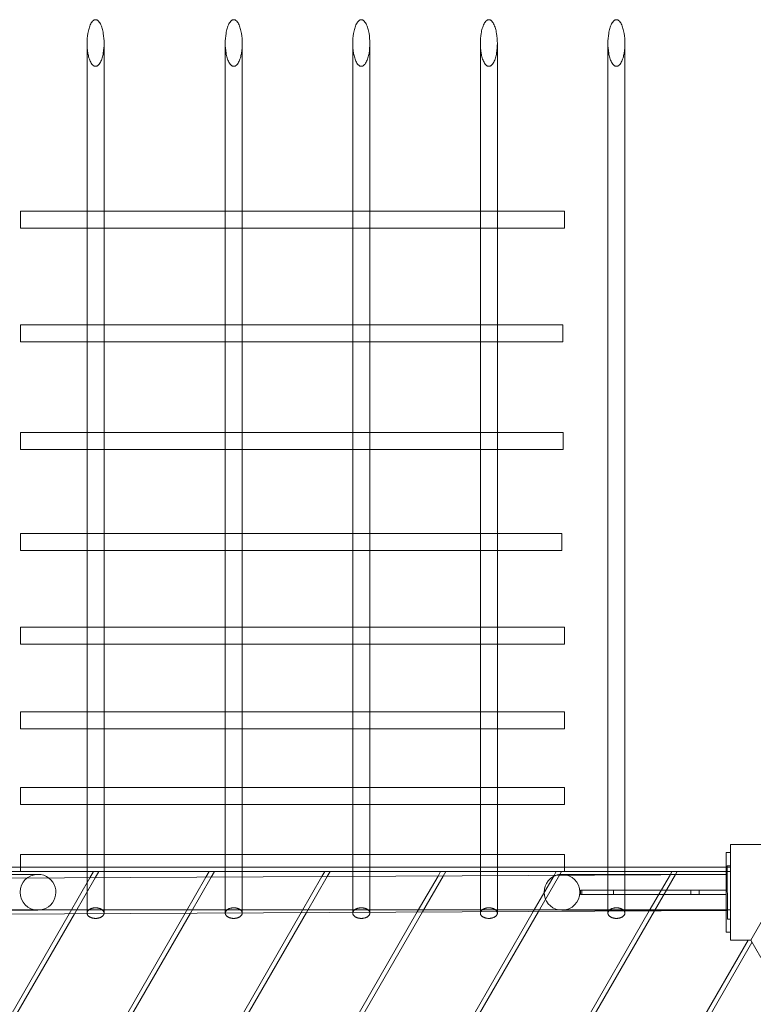
# Model space of a CAD drawing. Units: millimetres. Extents: x -182 to 7006, y 580 to 7040.
# Drawn here: x 2677 to 3367, y 4614 to 5540 of the extents above; entities that cross this region are included whole.
import ezdxf

# ---------------------------------------------------------------- set-up
doc = ezdxf.new("R2010")
doc.units = ezdxf.units.MM

# ---------------------------------------------------------------- blocks, each defined once
blk = doc.blocks.new('A$C92655075')
at = {"color": 0, "linetype": 'Continuous', "lineweight": 0}
for p, q in [((13671.88, 4348.63), (13671.88, 3573.26)), ((13687.88, 3573.26), (13687.88, 4348.63)), ((13801.88, 4348.63), (13801.88, 3573.26)), ((13817.88, 3573.26), (13817.88, 4348.63)), ((13921.88, 4348.63), (13921.88, 3573.26)), ((13937.88, 3573.26), (13937.88, 4348.63)), ((14041.88, 4348.63), (14041.88, 3573.26)), ((14057.88, 3573.26), (14057.88, 4348.63)), ((14161.88, 4348.63), (14161.88, 3573.26)), ((14177.88, 3573.26), (14177.88, 4348.63)), ((13609.14, 4190.89), (13609.14, 4174.89)), ((13671.88, 4190.89), (13609.14, 4190.89)), ((13687.88, 4190.89), (13671.88, 4190.89)), ((13801.88, 4190.89), (13687.88, 4190.89)), ((13817.88, 4190.89), (13801.88, 4190.89)), ((13921.88, 4190.89), (13817.88, 4190.89)), ((13937.88, 4190.89), (13921.88, 4190.89)), ((14041.88, 4190.89), (13937.88, 4190.89)), ((14057.88, 4190.89), (14041.88, 4190.89)), ((14121.03, 4190.89), (14057.88, 4190.89)), ((14121.03, 4174.89), (14121.03, 4190.89)), ((13671.88, 4174.89), (13609.14, 4174.89)), ((13687.88, 4174.89), (13671.88, 4174.89)), ((13801.88, 4174.89), (13687.88, 4174.89)), ((13817.88, 4174.89), (13801.88, 4174.89)), ((13921.88, 4174.89), (13817.88, 4174.89)), ((13937.88, 4174.89), (13921.88, 4174.89)), ((14041.88, 4174.89), (13937.88, 4174.89)), ((14057.88, 4174.89), (14041.88, 4174.89)), ((14121.03, 4174.89), (14057.88, 4174.89)), ((13609.14, 4083.92), (13609.14, 4067.92)), ((13671.88, 4083.92), (13609.14, 4083.92)), ((13687.88, 4083.92), (13671.88, 4083.92)), ((13801.88, 4083.92), (13687.88, 4083.92)), ((13817.88, 4083.92), (13801.88, 4083.92)), ((13921.88, 4083.92), (13817.88, 4083.92)), ((13937.88, 4083.92), (13921.88, 4083.92)), ((14041.88, 4083.92), (13937.88, 4083.92)), ((14057.88, 4083.92), (14041.88, 4083.92)), ((14119.39, 4083.92), (14057.88, 4083.92)), ((14119.39, 4067.92), (14119.39, 4083.92)), ((13671.88, 4067.92), (13609.14, 4067.92)), ((13687.88, 4067.92), (13671.88, 4067.92)), ((13801.88, 4067.92), (13687.88, 4067.92)), ((13817.88, 4067.92), (13801.88, 4067.92)), ((13921.88, 4067.92), (13817.88, 4067.92)), ((13937.88, 4067.92), (13921.88, 4067.92)), ((14041.88, 4067.92), (13937.88, 4067.92)), ((14057.88, 4067.92), (14041.88, 4067.92)), ((14119.39, 4067.92), (14057.88, 4067.92)), ((13609.14, 3982.52), (13609.14, 3966.52)), ((13671.88, 3982.52), (13609.14, 3982.52)), ((13687.88, 3982.52), (13671.88, 3982.52)), ((13801.88, 3982.52), (13687.88, 3982.52)), ((13817.88, 3982.52), (13801.88, 3982.52)), ((13921.88, 3982.52), (13817.88, 3982.52)), ((13937.88, 3982.52), (13921.88, 3982.52)), ((14041.88, 3982.52), (13937.88, 3982.52)), ((14057.88, 3982.52), (14041.88, 3982.52)), ((14119.93, 3982.52), (14057.88, 3982.52)), ((14119.93, 3966.52), (14119.93, 3982.52)), ((13671.88, 3966.52), (13609.14, 3966.52)), ((13687.88, 3966.52), (13671.88, 3966.52)), ((13801.88, 3966.52), (13687.88, 3966.52)), ((13817.88, 3966.52), (13801.88, 3966.52)), ((13921.88, 3966.52), (13817.88, 3966.52)), ((13937.88, 3966.52), (13921.88, 3966.52)), ((14041.88, 3966.52), (13937.88, 3966.52)), ((14057.88, 3966.52), (14041.88, 3966.52)), ((14119.93, 3966.52), (14057.88, 3966.52)), ((13609.14, 3887.39), (13609.14, 3871.39)), ((13671.88, 3887.39), (13609.14, 3887.39)), ((13687.88, 3887.39), (13671.88, 3887.39)), ((13801.88, 3887.39), (13687.88, 3887.39)), ((13817.88, 3887.39), (13801.88, 3887.39)), ((13921.88, 3887.39), (13817.88, 3887.39)), ((13937.88, 3887.39), (13921.88, 3887.39)), ((14041.88, 3887.39), (13937.88, 3887.39)), ((14057.88, 3887.39), (14041.88, 3887.39)), ((14118.42, 3887.39), (14057.88, 3887.39)), ((14118.42, 3871.39), (14118.42, 3887.39)), ((13671.88, 3871.39), (13609.14, 3871.39)), ((13687.88, 3871.39), (13671.88, 3871.39)), ((13801.88, 3871.39), (13687.88, 3871.39)), ((13817.88, 3871.39), (13801.88, 3871.39)), ((13921.88, 3871.39), (13817.88, 3871.39)), ((13937.88, 3871.39), (13921.88, 3871.39)), ((14041.88, 3871.39), (13937.88, 3871.39)), ((14057.88, 3871.39), (14041.88, 3871.39)), ((14118.42, 3871.39), (14057.88, 3871.39)), ((13609.14, 3799.16), (13609.14, 3783.16)), ((13671.88, 3799.16), (13609.14, 3799.16)), ((13687.88, 3799.16), (13671.88, 3799.16)), ((13801.88, 3799.16), (13687.88, 3799.16)), ((13817.88, 3799.16), (13801.88, 3799.16)), ((13921.88, 3799.16), (13817.88, 3799.16)), ((13937.88, 3799.16), (13921.88, 3799.16)), ((14041.88, 3799.16), (13937.88, 3799.16)), ((14057.88, 3799.16), (14041.88, 3799.16)), ((14121.03, 3799.16), (14057.88, 3799.16)), ((14121.03, 3783.16), (14121.03, 3799.16)), ((13671.88, 3783.16), (13609.14, 3783.16)), ((13687.88, 3783.16), (13671.88, 3783.16)), ((13801.88, 3783.16), (13687.88, 3783.16)), ((13817.88, 3783.16), (13801.88, 3783.16)), ((13921.88, 3783.16), (13817.88, 3783.16)), ((13937.88, 3783.16), (13921.88, 3783.16)), ((14041.88, 3783.16), (13937.88, 3783.16)), ((14057.88, 3783.16), (14041.88, 3783.16)), ((14121.03, 3783.16), (14057.88, 3783.16)), ((13609.14, 3719.69), (13609.14, 3703.69)), ((13671.88, 3719.69), (13609.14, 3719.69)), ((13687.88, 3719.69), (13671.88, 3719.69)), ((13801.88, 3719.69), (13687.88, 3719.69)), ((13817.88, 3719.69), (13801.88, 3719.69)), ((13921.88, 3719.69), (13817.88, 3719.69)), ((13937.88, 3719.69), (13921.88, 3719.69)), ((14041.88, 3719.69), (13937.88, 3719.69)), ((14057.88, 3719.69), (14041.88, 3719.69)), ((14121.03, 3719.69), (14057.88, 3719.69)), ((14121.03, 3703.69), (14121.03, 3719.69)), ((13671.88, 3703.69), (13609.14, 3703.69)), ((13687.88, 3703.69), (13671.88, 3703.69)), ((13801.88, 3703.69), (13687.88, 3703.69)), ((13817.88, 3703.69), (13801.88, 3703.69)), ((13921.88, 3703.69), (13817.88, 3703.69)), ((13937.88, 3703.69), (13921.88, 3703.69)), ((14041.88, 3703.69), (13937.88, 3703.69)), ((14057.88, 3703.69), (14041.88, 3703.69)), ((14121.03, 3703.69), (14057.88, 3703.69)), ((13609.14, 3648.23), (13609.14, 3632.23)), ((13671.88, 3648.23), (13609.14, 3648.23)), ((13687.88, 3648.23), (13671.88, 3648.23)), ((13801.88, 3648.23), (13687.88, 3648.23)), ((13817.88, 3648.23), (13801.88, 3648.23)), ((13921.88, 3648.23), (13817.88, 3648.23)), ((13937.88, 3648.23), (13921.88, 3648.23)), ((14041.88, 3648.23), (13937.88, 3648.23)), ((14057.88, 3648.23), (14041.88, 3648.23)), ((14121.03, 3648.23), (14057.88, 3648.23)), ((14121.03, 3632.23), (14121.03, 3648.23)), ((13671.88, 3632.23), (13609.14, 3632.23)), ((13687.88, 3632.23), (13671.88, 3632.23)), ((13801.88, 3632.23), (13687.88, 3632.23)), ((13817.88, 3632.23), (13801.88, 3632.23)), ((13921.88, 3632.23), (13817.88, 3632.23)), ((13937.88, 3632.23), (13921.88, 3632.23)), ((14041.88, 3632.23), (13937.88, 3632.23)), ((14057.88, 3632.23), (14041.88, 3632.23)), ((14121.03, 3632.23), (14057.88, 3632.23)), ((14277.18, 3587.26), (14273.18, 3587.26)), ((14273.18, 3587.26), (14273.18, 3566.37)), ((14277.18, 3550.19), (14277.18, 3587.26)), ((14277.19, 3594.76), (14277.19, 3504.76)), ((14348.17, 3594.76), (14277.19, 3594.76)), ((14296.21, 3504.76), (14348.17, 3594.76)), ((14296.21, 3504.76), (14348.17, 3594.76)), ((13609.14, 3585.25), (13609.14, 3573.26)), ((13671.88, 3585.25), (13609.14, 3585.25)), ((13687.88, 3585.25), (13671.88, 3585.25)), ((13801.88, 3585.25), (13687.88, 3585.25)), ((13817.88, 3585.25), (13801.88, 3585.25)), ((13921.88, 3585.25), (13817.88, 3585.25)), ((13937.88, 3585.25), (13921.88, 3585.25)), ((14041.88, 3585.25), (13937.88, 3585.25)), ((14057.88, 3585.25), (14041.88, 3585.25)), ((14121.03, 3585.25), (14057.88, 3585.25)), ((14121.03, 3573.26), (14121.03, 3585.25)), ((13471.19, 3573.26), (14273.18, 3573.26)), ((13678.01, 3569.26), (13574.09, 3569.26)), ((13609.14, 3573.26), (13609.14, 3569.25)), ((14121.03, 3569.25), (13609.14, 3569.25)), ((13671.88, 3573.26), (13671.88, 3530.12)), ((13674.61, 3563.37), (13678.01, 3569.26)), ((13678.01, 3569.26), (13682.92, 3569.26)), ((13682.92, 3569.26), (13679.53, 3563.4)), ((13786.84, 3569.26), (13682.92, 3569.26)), ((13687.88, 3530.12), (13687.88, 3573.26)), ((13783.76, 3563.92), (13786.84, 3569.26)), ((13786.84, 3569.26), (13791.75, 3569.26)), ((13791.75, 3569.26), (13788.68, 3563.95)), ((13895.67, 3569.26), (13791.75, 3569.26)), ((13801.88, 3573.26), (13801.88, 3530.12)), ((13817.88, 3530.12), (13817.88, 3573.26)), ((13892.9, 3564.47), (13895.67, 3569.26)), ((13895.67, 3569.26), (13900.58, 3569.26)), ((13900.58, 3569.26), (13897.83, 3564.49)), ((14004.5, 3569.26), (13900.58, 3569.26)), ((13921.88, 3573.26), (13921.88, 3530.12)), ((13937.88, 3530.12), (13937.88, 3573.26)), ((14002.05, 3565.01), (14004.5, 3569.26)), ((14004.5, 3569.26), (14009.41, 3569.26)), ((14009.41, 3569.26), (14006.97, 3565.04)), ((14113.33, 3569.26), (14009.41, 3569.26)), ((14041.88, 3573.26), (14041.88, 3530.12)), ((14057.88, 3530.12), (14057.88, 3573.26)), ((14111.2, 3565.56), (14113.33, 3569.26)), ((14113.33, 3569.26), (14118.24, 3569.26)), ((14118.24, 3569.26), (14116.64, 3566.48)), ((14222.16, 3569.26), (14118.24, 3569.26)), ((14121.03, 3569.25), (14121.03, 3573.26)), ((14161.88, 3573.26), (14161.88, 3530.12)), ((14177.88, 3530.12), (14177.88, 3573.26)), ((14220.63, 3566.61), (14222.16, 3569.26)), ((14222.16, 3569.26), (14227.07, 3569.26)), ((14227.07, 3569.26), (14225.54, 3566.61)), ((14227.07, 3569.26), (14273.18, 3569.26)), ((14273.18, 3573.26), (14277.18, 3573.26)), ((14273.18, 3569.26), (14277.18, 3569.26)), ((14273.19, 3533.26), (14273.19, 3573.26)), ((14277.06, 3574.54), (14274.06, 3574.52)), ((14274.31, 3524.52), (14274.06, 3574.52)), ((14277.19, 3549.65), (14277.06, 3574.54)), ((14277.18, 3573.26), (14277.19, 3573.26)), ((14277.18, 3569.26), (14277.19, 3569.26)), ((13470.11, 3562.35), (14274.1, 3566.37)), ((13625.69, 3566.61), (13471.19, 3566.61)), ((13655.1, 3529.58), (13674.61, 3563.37)), ((13679.53, 3563.4), (13660.02, 3529.6)), ((13764.24, 3530.12), (13783.76, 3563.92)), ((13788.68, 3563.95), (13769.17, 3530.15)), ((13873.39, 3530.67), (13892.9, 3564.47)), ((13897.83, 3564.49), (13878.31, 3530.69)), ((13982.54, 3531.22), (14002.05, 3565.01)), ((14006.97, 3565.04), (13987.46, 3531.24)), ((14091.68, 3531.76), (14111.2, 3565.56)), ((14116.64, 3566.48), (14096.6, 3531.79)), ((14273.18, 3566.61), (14118.68, 3566.61)), ((14200.83, 3532.31), (14220.63, 3566.61)), ((14225.54, 3566.61), (14205.75, 3532.33)), ((14273.18, 3566.37), (14273.18, 3532.67)), ((14137.41, 3551.76), (14136.2, 3551.76)), ((14136.2, 3547.76), (14136.2, 3551.76)), ((14137.38, 3551.76), (14137.38, 3547.76)), ((14137.41, 3551.76), (14137.41, 3547.76)), ((14137.41, 3551.76), (14167.13, 3551.76)), ((14167.13, 3547.76), (14167.13, 3551.76)), ((14239.98, 3551.76), (14167.13, 3551.76)), ((14239.92, 3551.76), (14239.92, 3547.76)), ((14239.98, 3551.76), (14239.98, 3547.76)), ((14273.18, 3551.76), (14239.98, 3551.76)), ((14247.69, 3547.76), (14247.69, 3551.76)), ((14277.18, 3524.54), (14277.18, 3550.19)), ((14277.31, 3524.54), (14277.19, 3549.65)), ((14137.41, 3547.76), (14136.2, 3547.76)), ((14167.13, 3547.76), (14137.41, 3547.76)), ((14239.98, 3547.76), (14167.13, 3547.76)), ((14273.18, 3547.76), (14239.98, 3547.76)), ((13214.33, 2389.14), (13873.39, 3530.67)), ((13878.31, 3530.69), (13216.8, 2384.91)), ((13269.06, 2295.43), (13982.54, 3531.22)), ((13987.46, 3531.24), (13271.52, 2291.21)), ((13323.79, 2201.73), (14091.68, 3531.76)), ((14096.6, 3531.79), (13326.25, 2197.5)), ((13378.51, 2108.02), (14200.83, 3532.31)), ((14205.75, 3532.33), (13380.98, 2103.79)), ((13467.19, 3533.26), (14277.19, 3533.26)), ((13470.28, 3528.65), (14274.27, 3532.67)), ((13471.19, 3532.91), (13625.69, 3532.91)), ((14118.68, 3532.91), (14273.18, 3532.91)), ((14273.18, 3532.67), (14273.18, 3512.26)), ((13104.87, 2576.55), (13655.1, 3529.58)), ((13660.02, 3529.6), (13107.34, 2572.33)), ((13159.6, 2482.85), (13764.24, 3530.12)), ((13769.17, 3530.15), (13162.07, 2478.62)), ((14277.19, 3524.54), (14274.31, 3524.52)), ((14277.18, 3512.26), (14277.18, 3524.54)), ((14277.31, 3524.54), (14277.19, 3524.54)), ((14273.18, 3512.26), (14277.18, 3512.26)), ((13446.94, 2038.04), (14293.75, 3504.76)), ((14277.19, 3504.76), (14296.21, 3504.76)), ((14305.72, 3488.29), (14296.21, 3504.76)), ((14297.43, 3502.63), (13450.62, 2035.91))]:
    blk.add_line(p, q, dxfattribs=at)
for centre, start, end in [((13625.69, 3549.76), 90, 270), ((13625.69, 3549.76), 52.80311, 90), ((13625.69, 3549.76), 270, 52.80311), ((14118.68, 3549.76), 110.2511, 270), ((14118.68, 3549.76), 90, 110.2511), ((14118.68, 3549.76), 270, 90)]:
    blk.add_arc(centre, 16.85, start, end, dxfattribs=at)
for points, knots in [([(13671.88, 4348.63), (13671.88, 4351.62), (13672.11, 4354.88), (13672.92, 4359.65), (13673.26, 4361.22), (13673.93, 4363.48), (13674.17, 4364.22), (13674.72, 4365.65), (13675.02, 4366.34), (13675.66, 4367.58), (13676.02, 4368.19), (13676.86, 4369.32), (13677.33, 4369.83), (13678, 4370.33), (13678.17, 4370.44), (13678.54, 4370.64), (13678.73, 4370.73), (13679.05, 4370.84), (13679.22, 4370.89), (13679.55, 4370.95), (13679.73, 4370.96), (13680.04, 4370.96), (13680.21, 4370.95), (13680.55, 4370.89), (13680.71, 4370.84), (13681.04, 4370.73), (13681.23, 4370.64), (13681.59, 4370.44), (13681.76, 4370.33), (13682.43, 4369.83), (13682.91, 4369.32), (13683.74, 4368.19), (13684.1, 4367.58), (13684.74, 4366.34), (13685.04, 4365.65), (13685.59, 4364.22), (13685.84, 4363.48), (13686.5, 4361.22), (13686.85, 4359.65), (13687.66, 4354.88), (13687.88, 4351.62), (13687.88, 4348.63)], [23.20906, 23.20906, 23.20906, 23.20906, 32.150346, 32.150346, 36.620989, 36.620989, 38.856311, 38.856311, 41.091632, 41.091632, 43.02912, 43.02912, 44.966607, 44.966607, 45.534415, 45.534415, 46.102223, 46.102223, 46.571019, 46.571019, 47.039814, 47.039814, 47.508609, 47.508609, 47.977405, 47.977405, 48.545213, 48.545213, 49.113021, 49.113021, 51.050508, 51.050508, 52.987996, 52.987996, 55.223318, 55.223318, 57.458639, 57.458639, 61.929282, 61.929282, 70.870569, 70.870569, 70.870569, 70.870569]), ([(13801.88, 4348.63), (13801.88, 4351.62), (13802.11, 4354.88), (13802.92, 4359.65), (13803.26, 4361.22), (13803.93, 4363.48), (13804.17, 4364.22), (13804.72, 4365.65), (13805.02, 4366.34), (13805.66, 4367.58), (13806.02, 4368.19), (13806.86, 4369.32), (13807.33, 4369.83), (13808, 4370.33), (13808.17, 4370.44), (13808.54, 4370.64), (13808.73, 4370.73), (13809.05, 4370.84), (13809.22, 4370.89), (13809.55, 4370.95), (13809.73, 4370.96), (13810.04, 4370.96), (13810.21, 4370.95), (13810.55, 4370.89), (13810.71, 4370.84), (13811.04, 4370.73), (13811.23, 4370.64), (13811.59, 4370.44), (13811.76, 4370.33), (13812.43, 4369.83), (13812.91, 4369.32), (13813.74, 4368.19), (13814.1, 4367.58), (13814.74, 4366.34), (13815.04, 4365.65), (13815.59, 4364.22), (13815.84, 4363.48), (13816.5, 4361.22), (13816.85, 4359.65), (13817.66, 4354.88), (13817.88, 4351.62), (13817.88, 4348.63)], [23.20906, 23.20906, 23.20906, 23.20906, 32.150346, 32.150346, 36.620989, 36.620989, 38.856311, 38.856311, 41.091632, 41.091632, 43.02912, 43.02912, 44.966607, 44.966607, 45.534415, 45.534415, 46.102223, 46.102223, 46.571019, 46.571019, 47.039814, 47.039814, 47.508609, 47.508609, 47.977405, 47.977405, 48.545213, 48.545213, 49.113021, 49.113021, 51.050508, 51.050508, 52.987996, 52.987996, 55.223318, 55.223318, 57.458639, 57.458639, 61.929282, 61.929282, 70.870569, 70.870569, 70.870569, 70.870569]), ([(13921.88, 4348.63), (13921.88, 4351.62), (13922.11, 4354.88), (13922.92, 4359.65), (13923.26, 4361.22), (13923.93, 4363.48), (13924.17, 4364.22), (13924.72, 4365.65), (13925.02, 4366.34), (13925.66, 4367.58), (13926.02, 4368.19), (13926.86, 4369.32), (13927.33, 4369.83), (13928, 4370.33), (13928.17, 4370.44), (13928.54, 4370.64), (13928.73, 4370.73), (13929.05, 4370.84), (13929.22, 4370.89), (13929.55, 4370.95), (13929.73, 4370.96), (13930.04, 4370.96), (13930.21, 4370.95), (13930.55, 4370.89), (13930.71, 4370.84), (13931.04, 4370.73), (13931.23, 4370.64), (13931.59, 4370.44), (13931.76, 4370.33), (13932.43, 4369.83), (13932.91, 4369.32), (13933.74, 4368.19), (13934.1, 4367.58), (13934.74, 4366.34), (13935.04, 4365.65), (13935.59, 4364.22), (13935.84, 4363.48), (13936.5, 4361.22), (13936.85, 4359.65), (13937.66, 4354.88), (13937.88, 4351.62), (13937.88, 4348.63)], [23.20906, 23.20906, 23.20906, 23.20906, 32.150346, 32.150346, 36.620989, 36.620989, 38.856311, 38.856311, 41.091632, 41.091632, 43.02912, 43.02912, 44.966607, 44.966607, 45.534415, 45.534415, 46.102223, 46.102223, 46.571019, 46.571019, 47.039814, 47.039814, 47.508609, 47.508609, 47.977405, 47.977405, 48.545213, 48.545213, 49.113021, 49.113021, 51.050508, 51.050508, 52.987996, 52.987996, 55.223318, 55.223318, 57.458639, 57.458639, 61.929282, 61.929282, 70.870569, 70.870569, 70.870569, 70.870569]), ([(14041.88, 4348.63), (14041.88, 4351.62), (14042.11, 4354.88), (14042.92, 4359.65), (14043.26, 4361.22), (14043.93, 4363.48), (14044.17, 4364.22), (14044.72, 4365.65), (14045.02, 4366.34), (14045.66, 4367.58), (14046.02, 4368.19), (14046.86, 4369.32), (14047.33, 4369.83), (14048, 4370.33), (14048.17, 4370.44), (14048.54, 4370.64), (14048.73, 4370.73), (14049.05, 4370.84), (14049.22, 4370.89), (14049.55, 4370.95), (14049.73, 4370.96), (14050.04, 4370.96), (14050.21, 4370.95), (14050.55, 4370.89), (14050.71, 4370.84), (14051.04, 4370.73), (14051.23, 4370.64), (14051.59, 4370.44), (14051.76, 4370.33), (14052.43, 4369.83), (14052.91, 4369.32), (14053.74, 4368.19), (14054.1, 4367.58), (14054.74, 4366.34), (14055.04, 4365.65), (14055.59, 4364.22), (14055.84, 4363.48), (14056.5, 4361.22), (14056.85, 4359.65), (14057.66, 4354.88), (14057.88, 4351.62), (14057.88, 4348.63)], [23.20906, 23.20906, 23.20906, 23.20906, 32.150346, 32.150346, 36.620989, 36.620989, 38.856311, 38.856311, 41.091632, 41.091632, 43.02912, 43.02912, 44.966607, 44.966607, 45.534415, 45.534415, 46.102223, 46.102223, 46.571019, 46.571019, 47.039814, 47.039814, 47.508609, 47.508609, 47.977405, 47.977405, 48.545213, 48.545213, 49.113021, 49.113021, 51.050508, 51.050508, 52.987996, 52.987996, 55.223318, 55.223318, 57.458639, 57.458639, 61.929282, 61.929282, 70.870569, 70.870569, 70.870569, 70.870569]), ([(14161.88, 4348.63), (14161.88, 4351.62), (14162.11, 4354.88), (14162.92, 4359.65), (14163.26, 4361.22), (14163.93, 4363.48), (14164.17, 4364.22), (14164.72, 4365.65), (14165.02, 4366.34), (14165.66, 4367.58), (14166.02, 4368.19), (14166.86, 4369.32), (14167.33, 4369.83), (14168, 4370.33), (14168.17, 4370.44), (14168.54, 4370.64), (14168.73, 4370.73), (14169.05, 4370.84), (14169.22, 4370.89), (14169.55, 4370.95), (14169.73, 4370.96), (14170.04, 4370.96), (14170.21, 4370.95), (14170.55, 4370.89), (14170.71, 4370.84), (14171.04, 4370.73), (14171.23, 4370.64), (14171.59, 4370.44), (14171.76, 4370.33), (14172.43, 4369.83), (14172.91, 4369.32), (14173.74, 4368.19), (14174.1, 4367.58), (14174.74, 4366.34), (14175.04, 4365.65), (14175.59, 4364.22), (14175.84, 4363.48), (14176.5, 4361.22), (14176.85, 4359.65), (14177.66, 4354.88), (14177.88, 4351.62), (14177.88, 4348.63)], [23.20906, 23.20906, 23.20906, 23.20906, 32.150346, 32.150346, 36.620989, 36.620989, 38.856311, 38.856311, 41.091632, 41.091632, 43.02912, 43.02912, 44.966607, 44.966607, 45.534415, 45.534415, 46.102223, 46.102223, 46.571019, 46.571019, 47.039814, 47.039814, 47.508609, 47.508609, 47.977405, 47.977405, 48.545213, 48.545213, 49.113021, 49.113021, 51.050508, 51.050508, 52.987996, 52.987996, 55.223318, 55.223318, 57.458639, 57.458639, 61.929282, 61.929282, 70.870569, 70.870569, 70.870569, 70.870569]), ([(13679.88, 4327.08), (13679.72, 4327.08), (13679.55, 4327.09), (13679.2, 4327.15), (13679.03, 4327.19), (13678.7, 4327.31), (13678.51, 4327.39), (13678.14, 4327.58), (13677.96, 4327.7), (13677.55, 4327.99), (13677.3, 4328.2), (13676.84, 4328.67), (13676.61, 4328.92), (13675.99, 4329.72), (13675.63, 4330.31), (13674.99, 4331.49), (13674.68, 4332.16), (13674.13, 4333.53), (13673.89, 4334.25), (13673.23, 4336.43), (13672.89, 4337.95), (13672.09, 4342.58), (13671.88, 4345.74), (13671.88, 4348.63)], [0, 0, 0, 0, 0.480969, 0.480969, 0.961939, 0.961939, 1.53375, 1.53375, 2.105561, 2.105561, 3.042308, 3.042308, 3.979056, 3.979056, 5.852551, 5.852551, 8.022115, 8.022115, 10.191678, 10.191678, 14.530805, 14.530805, 23.20906, 23.20906, 23.20906, 23.20906]), ([(13687.88, 4348.63), (13687.88, 4345.74), (13687.67, 4342.58), (13686.88, 4337.95), (13686.54, 4336.43), (13685.88, 4334.25), (13685.63, 4333.53), (13685.08, 4332.16), (13684.78, 4331.49), (13684.14, 4330.31), (13683.78, 4329.72), (13683.15, 4328.92), (13682.93, 4328.67), (13682.46, 4328.2), (13682.21, 4327.99), (13681.8, 4327.7), (13681.63, 4327.58), (13681.26, 4327.39), (13681.07, 4327.31), (13680.73, 4327.19), (13680.56, 4327.15), (13680.22, 4327.09), (13680.04, 4327.08), (13679.88, 4327.08)], [70.870569, 70.870569, 70.870569, 70.870569, 79.548823, 79.548823, 83.88795, 83.88795, 86.057513, 86.057513, 88.227077, 88.227077, 90.100572, 90.100572, 91.03732, 91.03732, 91.974068, 91.974068, 92.545879, 92.545879, 93.11769, 93.11769, 93.598659, 93.598659, 94.079628, 94.079628, 94.079628, 94.079628]), ([(13809.88, 4327.08), (13809.72, 4327.08), (13809.55, 4327.09), (13809.2, 4327.15), (13809.03, 4327.19), (13808.7, 4327.31), (13808.51, 4327.39), (13808.14, 4327.58), (13807.96, 4327.7), (13807.55, 4327.99), (13807.3, 4328.2), (13806.84, 4328.67), (13806.61, 4328.92), (13805.99, 4329.72), (13805.63, 4330.31), (13804.99, 4331.49), (13804.68, 4332.16), (13804.13, 4333.53), (13803.89, 4334.25), (13803.23, 4336.43), (13802.89, 4337.95), (13802.09, 4342.58), (13801.88, 4345.74), (13801.88, 4348.63)], [0, 0, 0, 0, 0.480969, 0.480969, 0.961939, 0.961939, 1.53375, 1.53375, 2.105561, 2.105561, 3.042308, 3.042308, 3.979056, 3.979056, 5.852551, 5.852551, 8.022115, 8.022115, 10.191678, 10.191678, 14.530805, 14.530805, 23.20906, 23.20906, 23.20906, 23.20906]), ([(13817.88, 4348.63), (13817.88, 4345.74), (13817.67, 4342.58), (13816.88, 4337.95), (13816.54, 4336.43), (13815.88, 4334.25), (13815.63, 4333.53), (13815.08, 4332.16), (13814.78, 4331.49), (13814.14, 4330.31), (13813.78, 4329.72), (13813.15, 4328.92), (13812.93, 4328.67), (13812.46, 4328.2), (13812.21, 4327.99), (13811.8, 4327.7), (13811.63, 4327.58), (13811.26, 4327.39), (13811.07, 4327.31), (13810.73, 4327.19), (13810.56, 4327.15), (13810.22, 4327.09), (13810.04, 4327.08), (13809.88, 4327.08)], [70.870569, 70.870569, 70.870569, 70.870569, 79.548823, 79.548823, 83.88795, 83.88795, 86.057513, 86.057513, 88.227077, 88.227077, 90.100572, 90.100572, 91.03732, 91.03732, 91.974068, 91.974068, 92.545879, 92.545879, 93.11769, 93.11769, 93.598659, 93.598659, 94.079628, 94.079628, 94.079628, 94.079628]), ([(13929.88, 4327.08), (13929.72, 4327.08), (13929.55, 4327.09), (13929.2, 4327.15), (13929.03, 4327.19), (13928.7, 4327.31), (13928.51, 4327.39), (13928.14, 4327.58), (13927.96, 4327.7), (13927.55, 4327.99), (13927.3, 4328.2), (13926.84, 4328.67), (13926.61, 4328.92), (13925.99, 4329.72), (13925.63, 4330.31), (13924.99, 4331.49), (13924.68, 4332.16), (13924.13, 4333.53), (13923.89, 4334.25), (13923.23, 4336.43), (13922.89, 4337.95), (13922.09, 4342.58), (13921.88, 4345.74), (13921.88, 4348.63)], [0, 0, 0, 0, 0.480969, 0.480969, 0.961939, 0.961939, 1.53375, 1.53375, 2.105561, 2.105561, 3.042308, 3.042308, 3.979056, 3.979056, 5.852551, 5.852551, 8.022115, 8.022115, 10.191678, 10.191678, 14.530805, 14.530805, 23.20906, 23.20906, 23.20906, 23.20906]), ([(13937.88, 4348.63), (13937.88, 4345.74), (13937.67, 4342.58), (13936.88, 4337.95), (13936.54, 4336.43), (13935.88, 4334.25), (13935.63, 4333.53), (13935.08, 4332.16), (13934.78, 4331.49), (13934.14, 4330.31), (13933.78, 4329.72), (13933.15, 4328.92), (13932.93, 4328.67), (13932.46, 4328.2), (13932.21, 4327.99), (13931.8, 4327.7), (13931.63, 4327.58), (13931.26, 4327.39), (13931.07, 4327.31), (13930.73, 4327.19), (13930.56, 4327.15), (13930.22, 4327.09), (13930.04, 4327.08), (13929.88, 4327.08)], [70.870569, 70.870569, 70.870569, 70.870569, 79.548823, 79.548823, 83.88795, 83.88795, 86.057513, 86.057513, 88.227077, 88.227077, 90.100572, 90.100572, 91.03732, 91.03732, 91.974068, 91.974068, 92.545879, 92.545879, 93.11769, 93.11769, 93.598659, 93.598659, 94.079628, 94.079628, 94.079628, 94.079628]), ([(14049.88, 4327.08), (14049.72, 4327.08), (14049.55, 4327.09), (14049.2, 4327.15), (14049.03, 4327.19), (14048.7, 4327.31), (14048.51, 4327.39), (14048.14, 4327.58), (14047.96, 4327.7), (14047.55, 4327.99), (14047.3, 4328.2), (14046.84, 4328.67), (14046.61, 4328.92), (14045.99, 4329.72), (14045.63, 4330.31), (14044.99, 4331.49), (14044.68, 4332.16), (14044.13, 4333.53), (14043.89, 4334.25), (14043.23, 4336.43), (14042.89, 4337.95), (14042.09, 4342.58), (14041.88, 4345.74), (14041.88, 4348.63)], [0, 0, 0, 0, 0.480969, 0.480969, 0.961939, 0.961939, 1.53375, 1.53375, 2.105561, 2.105561, 3.042308, 3.042308, 3.979056, 3.979056, 5.852551, 5.852551, 8.022115, 8.022115, 10.191678, 10.191678, 14.530805, 14.530805, 23.20906, 23.20906, 23.20906, 23.20906]), ([(14057.88, 4348.63), (14057.88, 4345.74), (14057.67, 4342.58), (14056.88, 4337.95), (14056.54, 4336.43), (14055.88, 4334.25), (14055.63, 4333.53), (14055.08, 4332.16), (14054.78, 4331.49), (14054.14, 4330.31), (14053.78, 4329.72), (14053.15, 4328.92), (14052.93, 4328.67), (14052.46, 4328.2), (14052.21, 4327.99), (14051.8, 4327.7), (14051.63, 4327.58), (14051.26, 4327.39), (14051.07, 4327.31), (14050.73, 4327.19), (14050.56, 4327.15), (14050.22, 4327.09), (14050.04, 4327.08), (14049.88, 4327.08)], [70.870569, 70.870569, 70.870569, 70.870569, 79.548823, 79.548823, 83.88795, 83.88795, 86.057513, 86.057513, 88.227077, 88.227077, 90.100572, 90.100572, 91.03732, 91.03732, 91.974068, 91.974068, 92.545879, 92.545879, 93.11769, 93.11769, 93.598659, 93.598659, 94.079628, 94.079628, 94.079628, 94.079628]), ([(14169.88, 4327.08), (14169.72, 4327.08), (14169.55, 4327.09), (14169.2, 4327.15), (14169.03, 4327.19), (14168.7, 4327.31), (14168.51, 4327.39), (14168.14, 4327.58), (14167.96, 4327.7), (14167.55, 4327.99), (14167.3, 4328.2), (14166.84, 4328.67), (14166.61, 4328.92), (14165.99, 4329.72), (14165.63, 4330.31), (14164.99, 4331.49), (14164.68, 4332.16), (14164.13, 4333.53), (14163.89, 4334.25), (14163.23, 4336.43), (14162.89, 4337.95), (14162.09, 4342.58), (14161.88, 4345.74), (14161.88, 4348.63)], [0, 0, 0, 0, 0.480969, 0.480969, 0.961939, 0.961939, 1.53375, 1.53375, 2.105561, 2.105561, 3.042308, 3.042308, 3.979056, 3.979056, 5.852551, 5.852551, 8.022115, 8.022115, 10.191678, 10.191678, 14.530805, 14.530805, 23.20906, 23.20906, 23.20906, 23.20906]), ([(14177.88, 4348.63), (14177.88, 4345.74), (14177.67, 4342.58), (14176.88, 4337.95), (14176.54, 4336.43), (14175.88, 4334.25), (14175.63, 4333.53), (14175.08, 4332.16), (14174.78, 4331.49), (14174.14, 4330.31), (14173.78, 4329.72), (14173.15, 4328.92), (14172.93, 4328.67), (14172.46, 4328.2), (14172.21, 4327.99), (14171.8, 4327.7), (14171.63, 4327.58), (14171.26, 4327.39), (14171.07, 4327.31), (14170.73, 4327.19), (14170.56, 4327.15), (14170.22, 4327.09), (14170.04, 4327.08), (14169.88, 4327.08)], [70.870569, 70.870569, 70.870569, 70.870569, 79.548823, 79.548823, 83.88795, 83.88795, 86.057513, 86.057513, 88.227077, 88.227077, 90.100572, 90.100572, 91.03732, 91.03732, 91.974068, 91.974068, 92.545879, 92.545879, 93.11769, 93.11769, 93.598659, 93.598659, 94.079628, 94.079628, 94.079628, 94.079628]), ([(13679.88, 3525.16), (13680.11, 3525.16), (13680.35, 3525.17), (13680.84, 3525.2), (13681.09, 3525.22), (13681.58, 3525.27), (13681.82, 3525.31), (13682.28, 3525.39), (13682.51, 3525.44), (13682.95, 3525.54), (13683.18, 3525.6), (13683.65, 3525.75), (13683.88, 3525.83), (13684.33, 3526), (13684.54, 3526.09), (13684.94, 3526.28), (13685.13, 3526.37), (13685.49, 3526.58), (13685.68, 3526.7), (13686.05, 3526.96), (13686.22, 3527.09), (13686.54, 3527.37), (13686.69, 3527.51), (13686.96, 3527.79), (13687.07, 3527.94), (13687.28, 3528.23), (13687.39, 3528.39), (13687.57, 3528.73), (13687.64, 3528.9), (13687.77, 3529.26), (13687.81, 3529.43), (13687.87, 3529.78), (13687.88, 3529.95), (13687.88, 3530.28), (13687.87, 3530.45), (13687.81, 3530.8), (13687.77, 3530.98), (13687.64, 3531.33), (13687.57, 3531.5), (13687.39, 3531.84), (13687.28, 3532.01), (13687.07, 3532.3), (13686.95, 3532.44), (13686.69, 3532.73), (13686.54, 3532.87), (13686.22, 3533.15), (13686.05, 3533.28), (13685.68, 3533.54), (13685.49, 3533.66), (13685.12, 3533.87), (13684.94, 3533.97), (13684.54, 3534.16), (13684.33, 3534.25), (13683.88, 3534.42), (13683.65, 3534.5), (13683.18, 3534.64), (13682.94, 3534.71), (13682.5, 3534.81), (13682.28, 3534.86), (13681.82, 3534.94), (13681.57, 3534.97), (13681.09, 3535.03), (13680.84, 3535.05), (13680.35, 3535.07), (13680.11, 3535.08), (13679.65, 3535.08), (13679.41, 3535.07), (13678.92, 3535.05), (13678.68, 3535.03), (13678.19, 3534.97), (13677.95, 3534.94), (13677.49, 3534.86), (13677.26, 3534.81), (13676.82, 3534.71), (13676.58, 3534.64), (13676.11, 3534.5), (13675.88, 3534.42), (13675.44, 3534.25), (13675.23, 3534.16), (13674.83, 3533.97), (13674.64, 3533.87), (13674.28, 3533.66), (13674.08, 3533.54), (13673.72, 3533.28), (13673.54, 3533.15), (13673.22, 3532.87), (13673.07, 3532.73), (13672.81, 3532.44), (13672.69, 3532.3), (13672.48, 3532.01), (13672.38, 3531.84), (13672.2, 3531.5), (13672.12, 3531.33), (13672, 3530.98), (13671.95, 3530.8), (13671.9, 3530.45), (13671.88, 3530.28), (13671.88, 3529.95), (13671.9, 3529.78), (13671.95, 3529.43), (13672, 3529.26), (13672.12, 3528.9), (13672.2, 3528.73), (13672.38, 3528.39), (13672.48, 3528.23), (13672.69, 3527.94), (13672.81, 3527.79), (13673.07, 3527.51), (13673.22, 3527.37), (13673.54, 3527.09), (13673.72, 3526.96), (13674.08, 3526.7), (13674.27, 3526.58), (13674.64, 3526.37), (13674.82, 3526.28), (13675.22, 3526.09), (13675.44, 3526), (13675.88, 3525.83), (13676.11, 3525.75), (13676.58, 3525.6), (13676.82, 3525.54), (13677.26, 3525.44), (13677.48, 3525.39), (13677.95, 3525.31), (13678.19, 3525.27), (13678.68, 3525.22), (13678.92, 3525.2), (13679.41, 3525.17), (13679.65, 3525.16), (13679.88, 3525.16)], [0, 0, 0, 0, 0.690723, 0.690723, 1.381445, 1.381445, 2.072168, 2.072168, 2.762891, 2.762891, 3.534943, 3.534943, 4.306996, 4.306996, 5.079048, 5.079048, 5.851101, 5.851101, 6.73155, 6.73155, 7.611998, 7.611998, 8.492447, 8.492447, 9.372896, 9.372896, 10.353229, 10.353229, 11.333562, 11.333562, 12.313896, 12.313896, 13.294229, 13.294229, 14.275933, 14.275933, 15.257637, 15.257637, 16.239341, 16.239341, 17.221045, 17.221045, 18.104515, 18.104515, 18.987985, 18.987985, 19.871455, 19.871455, 20.754925, 20.754925, 21.528361, 21.528361, 22.301797, 22.301797, 23.075232, 23.075232, 23.848668, 23.848668, 24.53848, 24.53848, 25.228293, 25.228293, 25.918106, 25.918106, 26.607918, 26.607918, 27.297731, 27.297731, 27.987544, 27.987544, 28.677356, 28.677356, 29.367169, 29.367169, 30.140605, 30.140605, 30.91404, 30.91404, 31.687476, 31.687476, 32.460911, 32.460911, 33.344382, 33.344382, 34.227852, 34.227852, 35.111322, 35.111322, 35.994792, 35.994792, 36.976496, 36.976496, 37.9582, 37.9582, 38.939904, 38.939904, 39.921608, 39.921608, 40.901941, 40.901941, 41.882274, 41.882274, 42.862607, 42.862607, 43.842941, 43.842941, 44.723389, 44.723389, 45.603838, 45.603838, 46.484287, 46.484287, 47.364736, 47.364736, 48.136789, 48.136789, 48.908841, 48.908841, 49.680894, 49.680894, 50.452946, 50.452946, 51.143669, 51.143669, 51.834391, 51.834391, 52.525114, 52.525114, 53.215837, 53.215837, 53.215837, 53.215837]), ([(13809.88, 3525.16), (13810.11, 3525.16), (13810.35, 3525.17), (13810.84, 3525.2), (13811.09, 3525.22), (13811.58, 3525.27), (13811.82, 3525.31), (13812.28, 3525.39), (13812.51, 3525.44), (13812.95, 3525.54), (13813.18, 3525.6), (13813.65, 3525.75), (13813.88, 3525.83), (13814.33, 3526), (13814.54, 3526.09), (13814.94, 3526.28), (13815.13, 3526.37), (13815.49, 3526.58), (13815.68, 3526.7), (13816.05, 3526.96), (13816.22, 3527.09), (13816.54, 3527.37), (13816.69, 3527.51), (13816.96, 3527.79), (13817.07, 3527.94), (13817.28, 3528.23), (13817.39, 3528.39), (13817.57, 3528.73), (13817.64, 3528.9), (13817.77, 3529.26), (13817.81, 3529.43), (13817.87, 3529.78), (13817.88, 3529.95), (13817.88, 3530.28), (13817.87, 3530.45), (13817.81, 3530.8), (13817.77, 3530.98), (13817.64, 3531.33), (13817.57, 3531.5), (13817.39, 3531.84), (13817.28, 3532.01), (13817.07, 3532.3), (13816.95, 3532.44), (13816.69, 3532.73), (13816.54, 3532.87), (13816.22, 3533.15), (13816.05, 3533.28), (13815.68, 3533.54), (13815.49, 3533.66), (13815.12, 3533.87), (13814.94, 3533.97), (13814.54, 3534.16), (13814.33, 3534.25), (13813.88, 3534.42), (13813.65, 3534.5), (13813.18, 3534.64), (13812.94, 3534.71), (13812.5, 3534.81), (13812.28, 3534.86), (13811.82, 3534.94), (13811.57, 3534.97), (13811.09, 3535.03), (13810.84, 3535.05), (13810.35, 3535.07), (13810.11, 3535.08), (13809.65, 3535.08), (13809.41, 3535.07), (13808.92, 3535.05), (13808.68, 3535.03), (13808.19, 3534.97), (13807.95, 3534.94), (13807.49, 3534.86), (13807.26, 3534.81), (13806.82, 3534.71), (13806.58, 3534.64), (13806.11, 3534.5), (13805.88, 3534.42), (13805.44, 3534.25), (13805.23, 3534.16), (13804.83, 3533.97), (13804.64, 3533.87), (13804.28, 3533.66), (13804.08, 3533.54), (13803.72, 3533.28), (13803.54, 3533.15), (13803.22, 3532.87), (13803.07, 3532.73), (13802.81, 3532.44), (13802.69, 3532.3), (13802.48, 3532.01), (13802.38, 3531.84), (13802.2, 3531.5), (13802.12, 3531.33), (13802, 3530.98), (13801.95, 3530.8), (13801.9, 3530.45), (13801.88, 3530.28), (13801.88, 3529.95), (13801.9, 3529.78), (13801.95, 3529.43), (13802, 3529.26), (13802.12, 3528.9), (13802.2, 3528.73), (13802.38, 3528.39), (13802.48, 3528.23), (13802.69, 3527.94), (13802.81, 3527.79), (13803.07, 3527.51), (13803.22, 3527.37), (13803.54, 3527.09), (13803.72, 3526.96), (13804.08, 3526.7), (13804.27, 3526.58), (13804.64, 3526.37), (13804.82, 3526.28), (13805.22, 3526.09), (13805.44, 3526), (13805.88, 3525.83), (13806.11, 3525.75), (13806.58, 3525.6), (13806.82, 3525.54), (13807.26, 3525.44), (13807.48, 3525.39), (13807.95, 3525.31), (13808.19, 3525.27), (13808.68, 3525.22), (13808.92, 3525.2), (13809.41, 3525.17), (13809.65, 3525.16), (13809.88, 3525.16)], [0, 0, 0, 0, 0.690723, 0.690723, 1.381445, 1.381445, 2.072168, 2.072168, 2.762891, 2.762891, 3.534943, 3.534943, 4.306996, 4.306996, 5.079048, 5.079048, 5.851101, 5.851101, 6.73155, 6.73155, 7.611998, 7.611998, 8.492447, 8.492447, 9.372896, 9.372896, 10.353229, 10.353229, 11.333562, 11.333562, 12.313896, 12.313896, 13.294229, 13.294229, 14.275933, 14.275933, 15.257637, 15.257637, 16.239341, 16.239341, 17.221045, 17.221045, 18.104515, 18.104515, 18.987985, 18.987985, 19.871455, 19.871455, 20.754925, 20.754925, 21.528361, 21.528361, 22.301797, 22.301797, 23.075232, 23.075232, 23.848668, 23.848668, 24.53848, 24.53848, 25.228293, 25.228293, 25.918106, 25.918106, 26.607918, 26.607918, 27.297731, 27.297731, 27.987544, 27.987544, 28.677356, 28.677356, 29.367169, 29.367169, 30.140605, 30.140605, 30.91404, 30.91404, 31.687476, 31.687476, 32.460911, 32.460911, 33.344382, 33.344382, 34.227852, 34.227852, 35.111322, 35.111322, 35.994792, 35.994792, 36.976496, 36.976496, 37.9582, 37.9582, 38.939904, 38.939904, 39.921608, 39.921608, 40.901941, 40.901941, 41.882274, 41.882274, 42.862607, 42.862607, 43.842941, 43.842941, 44.723389, 44.723389, 45.603838, 45.603838, 46.484287, 46.484287, 47.364736, 47.364736, 48.136789, 48.136789, 48.908841, 48.908841, 49.680894, 49.680894, 50.452946, 50.452946, 51.143669, 51.143669, 51.834391, 51.834391, 52.525114, 52.525114, 53.215837, 53.215837, 53.215837, 53.215837]), ([(13929.88, 3525.16), (13930.11, 3525.16), (13930.35, 3525.17), (13930.84, 3525.2), (13931.09, 3525.22), (13931.58, 3525.27), (13931.82, 3525.31), (13932.28, 3525.39), (13932.51, 3525.44), (13932.95, 3525.54), (13933.18, 3525.6), (13933.65, 3525.75), (13933.88, 3525.83), (13934.33, 3526), (13934.54, 3526.09), (13934.94, 3526.28), (13935.13, 3526.37), (13935.49, 3526.58), (13935.68, 3526.7), (13936.05, 3526.96), (13936.22, 3527.09), (13936.54, 3527.37), (13936.69, 3527.51), (13936.96, 3527.79), (13937.07, 3527.94), (13937.28, 3528.23), (13937.39, 3528.39), (13937.57, 3528.73), (13937.64, 3528.9), (13937.77, 3529.26), (13937.81, 3529.43), (13937.87, 3529.78), (13937.88, 3529.95), (13937.88, 3530.28), (13937.87, 3530.45), (13937.81, 3530.8), (13937.77, 3530.98), (13937.64, 3531.33), (13937.57, 3531.5), (13937.39, 3531.84), (13937.28, 3532.01), (13937.07, 3532.3), (13936.95, 3532.44), (13936.69, 3532.73), (13936.54, 3532.87), (13936.22, 3533.15), (13936.05, 3533.28), (13935.68, 3533.54), (13935.49, 3533.66), (13935.12, 3533.87), (13934.94, 3533.97), (13934.54, 3534.16), (13934.33, 3534.25), (13933.88, 3534.42), (13933.65, 3534.5), (13933.18, 3534.64), (13932.94, 3534.71), (13932.5, 3534.81), (13932.28, 3534.86), (13931.82, 3534.94), (13931.57, 3534.97), (13931.09, 3535.03), (13930.84, 3535.05), (13930.35, 3535.07), (13930.11, 3535.08), (13929.65, 3535.08), (13929.41, 3535.07), (13928.92, 3535.05), (13928.68, 3535.03), (13928.19, 3534.97), (13927.95, 3534.94), (13927.49, 3534.86), (13927.26, 3534.81), (13926.82, 3534.71), (13926.58, 3534.64), (13926.11, 3534.5), (13925.88, 3534.42), (13925.44, 3534.25), (13925.23, 3534.16), (13924.83, 3533.97), (13924.64, 3533.87), (13924.28, 3533.66), (13924.08, 3533.54), (13923.72, 3533.28), (13923.54, 3533.15), (13923.22, 3532.87), (13923.07, 3532.73), (13922.81, 3532.44), (13922.69, 3532.3), (13922.48, 3532.01), (13922.38, 3531.84), (13922.2, 3531.5), (13922.12, 3531.33), (13922, 3530.98), (13921.95, 3530.8), (13921.9, 3530.45), (13921.88, 3530.28), (13921.88, 3529.95), (13921.9, 3529.78), (13921.95, 3529.43), (13922, 3529.26), (13922.12, 3528.9), (13922.2, 3528.73), (13922.38, 3528.39), (13922.48, 3528.23), (13922.69, 3527.94), (13922.81, 3527.79), (13923.07, 3527.51), (13923.22, 3527.37), (13923.54, 3527.09), (13923.72, 3526.96), (13924.08, 3526.7), (13924.27, 3526.58), (13924.64, 3526.37), (13924.82, 3526.28), (13925.22, 3526.09), (13925.44, 3526), (13925.88, 3525.83), (13926.11, 3525.75), (13926.58, 3525.6), (13926.82, 3525.54), (13927.26, 3525.44), (13927.48, 3525.39), (13927.95, 3525.31), (13928.19, 3525.27), (13928.68, 3525.22), (13928.92, 3525.2), (13929.41, 3525.17), (13929.65, 3525.16), (13929.88, 3525.16)], [0, 0, 0, 0, 0.690723, 0.690723, 1.381445, 1.381445, 2.072168, 2.072168, 2.762891, 2.762891, 3.534943, 3.534943, 4.306996, 4.306996, 5.079048, 5.079048, 5.851101, 5.851101, 6.73155, 6.73155, 7.611998, 7.611998, 8.492447, 8.492447, 9.372896, 9.372896, 10.353229, 10.353229, 11.333562, 11.333562, 12.313896, 12.313896, 13.294229, 13.294229, 14.275933, 14.275933, 15.257637, 15.257637, 16.239341, 16.239341, 17.221045, 17.221045, 18.104515, 18.104515, 18.987985, 18.987985, 19.871455, 19.871455, 20.754925, 20.754925, 21.528361, 21.528361, 22.301797, 22.301797, 23.075232, 23.075232, 23.848668, 23.848668, 24.53848, 24.53848, 25.228293, 25.228293, 25.918106, 25.918106, 26.607918, 26.607918, 27.297731, 27.297731, 27.987544, 27.987544, 28.677356, 28.677356, 29.367169, 29.367169, 30.140605, 30.140605, 30.91404, 30.91404, 31.687476, 31.687476, 32.460911, 32.460911, 33.344382, 33.344382, 34.227852, 34.227852, 35.111322, 35.111322, 35.994792, 35.994792, 36.976496, 36.976496, 37.9582, 37.9582, 38.939904, 38.939904, 39.921608, 39.921608, 40.901941, 40.901941, 41.882274, 41.882274, 42.862607, 42.862607, 43.842941, 43.842941, 44.723389, 44.723389, 45.603838, 45.603838, 46.484287, 46.484287, 47.364736, 47.364736, 48.136789, 48.136789, 48.908841, 48.908841, 49.680894, 49.680894, 50.452946, 50.452946, 51.143669, 51.143669, 51.834391, 51.834391, 52.525114, 52.525114, 53.215837, 53.215837, 53.215837, 53.215837]), ([(14049.88, 3525.16), (14050.11, 3525.16), (14050.35, 3525.17), (14050.84, 3525.2), (14051.09, 3525.22), (14051.58, 3525.27), (14051.82, 3525.31), (14052.28, 3525.39), (14052.51, 3525.44), (14052.95, 3525.54), (14053.18, 3525.6), (14053.65, 3525.75), (14053.88, 3525.83), (14054.33, 3526), (14054.54, 3526.09), (14054.94, 3526.28), (14055.13, 3526.37), (14055.49, 3526.58), (14055.68, 3526.7), (14056.05, 3526.96), (14056.22, 3527.09), (14056.54, 3527.37), (14056.69, 3527.51), (14056.96, 3527.79), (14057.07, 3527.94), (14057.28, 3528.23), (14057.39, 3528.39), (14057.57, 3528.73), (14057.64, 3528.9), (14057.77, 3529.26), (14057.81, 3529.43), (14057.87, 3529.78), (14057.88, 3529.95), (14057.88, 3530.28), (14057.87, 3530.45), (14057.81, 3530.8), (14057.77, 3530.98), (14057.64, 3531.33), (14057.57, 3531.5), (14057.39, 3531.84), (14057.28, 3532.01), (14057.07, 3532.3), (14056.95, 3532.44), (14056.69, 3532.73), (14056.54, 3532.87), (14056.22, 3533.15), (14056.05, 3533.28), (14055.68, 3533.54), (14055.49, 3533.66), (14055.12, 3533.87), (14054.94, 3533.97), (14054.54, 3534.16), (14054.33, 3534.25), (14053.88, 3534.42), (14053.65, 3534.5), (14053.18, 3534.64), (14052.94, 3534.71), (14052.5, 3534.81), (14052.28, 3534.86), (14051.82, 3534.94), (14051.57, 3534.97), (14051.09, 3535.03), (14050.84, 3535.05), (14050.35, 3535.07), (14050.11, 3535.08), (14049.65, 3535.08), (14049.41, 3535.07), (14048.92, 3535.05), (14048.68, 3535.03), (14048.19, 3534.97), (14047.95, 3534.94), (14047.49, 3534.86), (14047.26, 3534.81), (14046.82, 3534.71), (14046.58, 3534.64), (14046.11, 3534.5), (14045.88, 3534.42), (14045.44, 3534.25), (14045.23, 3534.16), (14044.83, 3533.97), (14044.64, 3533.87), (14044.28, 3533.66), (14044.08, 3533.54), (14043.72, 3533.28), (14043.54, 3533.15), (14043.22, 3532.87), (14043.07, 3532.73), (14042.81, 3532.44), (14042.69, 3532.3), (14042.48, 3532.01), (14042.38, 3531.84), (14042.2, 3531.5), (14042.12, 3531.33), (14042, 3530.98), (14041.95, 3530.8), (14041.9, 3530.45), (14041.88, 3530.28), (14041.88, 3529.95), (14041.9, 3529.78), (14041.95, 3529.43), (14042, 3529.26), (14042.12, 3528.9), (14042.2, 3528.73), (14042.38, 3528.39), (14042.48, 3528.23), (14042.69, 3527.94), (14042.81, 3527.79), (14043.07, 3527.51), (14043.22, 3527.37), (14043.54, 3527.09), (14043.72, 3526.96), (14044.08, 3526.7), (14044.27, 3526.58), (14044.64, 3526.37), (14044.82, 3526.28), (14045.22, 3526.09), (14045.44, 3526), (14045.88, 3525.83), (14046.11, 3525.75), (14046.58, 3525.6), (14046.82, 3525.54), (14047.26, 3525.44), (14047.48, 3525.39), (14047.95, 3525.31), (14048.19, 3525.27), (14048.68, 3525.22), (14048.92, 3525.2), (14049.41, 3525.17), (14049.65, 3525.16), (14049.88, 3525.16)], [0, 0, 0, 0, 0.690723, 0.690723, 1.381445, 1.381445, 2.072168, 2.072168, 2.762891, 2.762891, 3.534943, 3.534943, 4.306996, 4.306996, 5.079048, 5.079048, 5.851101, 5.851101, 6.73155, 6.73155, 7.611998, 7.611998, 8.492447, 8.492447, 9.372896, 9.372896, 10.353229, 10.353229, 11.333562, 11.333562, 12.313896, 12.313896, 13.294229, 13.294229, 14.275933, 14.275933, 15.257637, 15.257637, 16.239341, 16.239341, 17.221045, 17.221045, 18.104515, 18.104515, 18.987985, 18.987985, 19.871455, 19.871455, 20.754925, 20.754925, 21.528361, 21.528361, 22.301797, 22.301797, 23.075232, 23.075232, 23.848668, 23.848668, 24.53848, 24.53848, 25.228293, 25.228293, 25.918106, 25.918106, 26.607918, 26.607918, 27.297731, 27.297731, 27.987544, 27.987544, 28.677356, 28.677356, 29.367169, 29.367169, 30.140605, 30.140605, 30.91404, 30.91404, 31.687476, 31.687476, 32.460911, 32.460911, 33.344382, 33.344382, 34.227852, 34.227852, 35.111322, 35.111322, 35.994792, 35.994792, 36.976496, 36.976496, 37.9582, 37.9582, 38.939904, 38.939904, 39.921608, 39.921608, 40.901941, 40.901941, 41.882274, 41.882274, 42.862607, 42.862607, 43.842941, 43.842941, 44.723389, 44.723389, 45.603838, 45.603838, 46.484287, 46.484287, 47.364736, 47.364736, 48.136789, 48.136789, 48.908841, 48.908841, 49.680894, 49.680894, 50.452946, 50.452946, 51.143669, 51.143669, 51.834391, 51.834391, 52.525114, 52.525114, 53.215837, 53.215837, 53.215837, 53.215837]), ([(14169.88, 3525.16), (14170.11, 3525.16), (14170.35, 3525.17), (14170.84, 3525.2), (14171.09, 3525.22), (14171.58, 3525.27), (14171.82, 3525.31), (14172.28, 3525.39), (14172.51, 3525.44), (14172.95, 3525.54), (14173.18, 3525.6), (14173.65, 3525.75), (14173.88, 3525.83), (14174.33, 3526), (14174.54, 3526.09), (14174.94, 3526.28), (14175.13, 3526.37), (14175.49, 3526.58), (14175.68, 3526.7), (14176.05, 3526.96), (14176.22, 3527.09), (14176.54, 3527.37), (14176.69, 3527.51), (14176.96, 3527.79), (14177.07, 3527.94), (14177.28, 3528.23), (14177.39, 3528.39), (14177.57, 3528.73), (14177.64, 3528.9), (14177.77, 3529.26), (14177.81, 3529.43), (14177.87, 3529.78), (14177.88, 3529.95), (14177.88, 3530.28), (14177.87, 3530.45), (14177.81, 3530.8), (14177.77, 3530.98), (14177.64, 3531.33), (14177.57, 3531.5), (14177.39, 3531.84), (14177.28, 3532.01), (14177.07, 3532.3), (14176.95, 3532.44), (14176.69, 3532.73), (14176.54, 3532.87), (14176.22, 3533.15), (14176.05, 3533.28), (14175.68, 3533.54), (14175.49, 3533.66), (14175.12, 3533.87), (14174.94, 3533.97), (14174.54, 3534.16), (14174.33, 3534.25), (14173.88, 3534.42), (14173.65, 3534.5), (14173.18, 3534.64), (14172.94, 3534.71), (14172.5, 3534.81), (14172.28, 3534.86), (14171.82, 3534.94), (14171.57, 3534.97), (14171.09, 3535.03), (14170.84, 3535.05), (14170.35, 3535.07), (14170.11, 3535.08), (14169.65, 3535.08), (14169.41, 3535.07), (14168.92, 3535.05), (14168.68, 3535.03), (14168.19, 3534.97), (14167.95, 3534.94), (14167.49, 3534.86), (14167.26, 3534.81), (14166.82, 3534.71), (14166.58, 3534.64), (14166.11, 3534.5), (14165.88, 3534.42), (14165.44, 3534.25), (14165.23, 3534.16), (14164.83, 3533.97), (14164.64, 3533.87), (14164.28, 3533.66), (14164.08, 3533.54), (14163.72, 3533.28), (14163.54, 3533.15), (14163.22, 3532.87), (14163.07, 3532.73), (14162.81, 3532.44), (14162.69, 3532.3), (14162.48, 3532.01), (14162.38, 3531.84), (14162.2, 3531.5), (14162.12, 3531.33), (14162, 3530.98), (14161.95, 3530.8), (14161.9, 3530.45), (14161.88, 3530.28), (14161.88, 3529.95), (14161.9, 3529.78), (14161.95, 3529.43), (14162, 3529.26), (14162.12, 3528.9), (14162.2, 3528.73), (14162.38, 3528.39), (14162.48, 3528.23), (14162.69, 3527.94), (14162.81, 3527.79), (14163.07, 3527.51), (14163.22, 3527.37), (14163.54, 3527.09), (14163.72, 3526.96), (14164.08, 3526.7), (14164.27, 3526.58), (14164.64, 3526.37), (14164.82, 3526.28), (14165.22, 3526.09), (14165.44, 3526), (14165.88, 3525.83), (14166.11, 3525.75), (14166.58, 3525.6), (14166.82, 3525.54), (14167.26, 3525.44), (14167.48, 3525.39), (14167.95, 3525.31), (14168.19, 3525.27), (14168.68, 3525.22), (14168.92, 3525.2), (14169.41, 3525.17), (14169.65, 3525.16), (14169.88, 3525.16)], [0, 0, 0, 0, 0.690723, 0.690723, 1.381445, 1.381445, 2.072168, 2.072168, 2.762891, 2.762891, 3.534943, 3.534943, 4.306996, 4.306996, 5.079048, 5.079048, 5.851101, 5.851101, 6.73155, 6.73155, 7.611998, 7.611998, 8.492447, 8.492447, 9.372896, 9.372896, 10.353229, 10.353229, 11.333562, 11.333562, 12.313896, 12.313896, 13.294229, 13.294229, 14.275933, 14.275933, 15.257637, 15.257637, 16.239341, 16.239341, 17.221045, 17.221045, 18.104515, 18.104515, 18.987985, 18.987985, 19.871455, 19.871455, 20.754925, 20.754925, 21.528361, 21.528361, 22.301797, 22.301797, 23.075232, 23.075232, 23.848668, 23.848668, 24.53848, 24.53848, 25.228293, 25.228293, 25.918106, 25.918106, 26.607918, 26.607918, 27.297731, 27.297731, 27.987544, 27.987544, 28.677356, 28.677356, 29.367169, 29.367169, 30.140605, 30.140605, 30.91404, 30.91404, 31.687476, 31.687476, 32.460911, 32.460911, 33.344382, 33.344382, 34.227852, 34.227852, 35.111322, 35.111322, 35.994792, 35.994792, 36.976496, 36.976496, 37.9582, 37.9582, 38.939904, 38.939904, 39.921608, 39.921608, 40.901941, 40.901941, 41.882274, 41.882274, 42.862607, 42.862607, 43.842941, 43.842941, 44.723389, 44.723389, 45.603838, 45.603838, 46.484287, 46.484287, 47.364736, 47.364736, 48.136789, 48.136789, 48.908841, 48.908841, 49.680894, 49.680894, 50.452946, 50.452946, 51.143669, 51.143669, 51.834391, 51.834391, 52.525114, 52.525114, 53.215837, 53.215837, 53.215837, 53.215837])]:
    blk.add_open_spline(points, degree=3, knots=knots, dxfattribs=at)

msp = doc.modelspace()

# ---------------------------------------------------------------- block references
msp.add_blockref('A$C92655075', (-10931.78, 1169.36))

doc.saveas('drawing.dxf')
